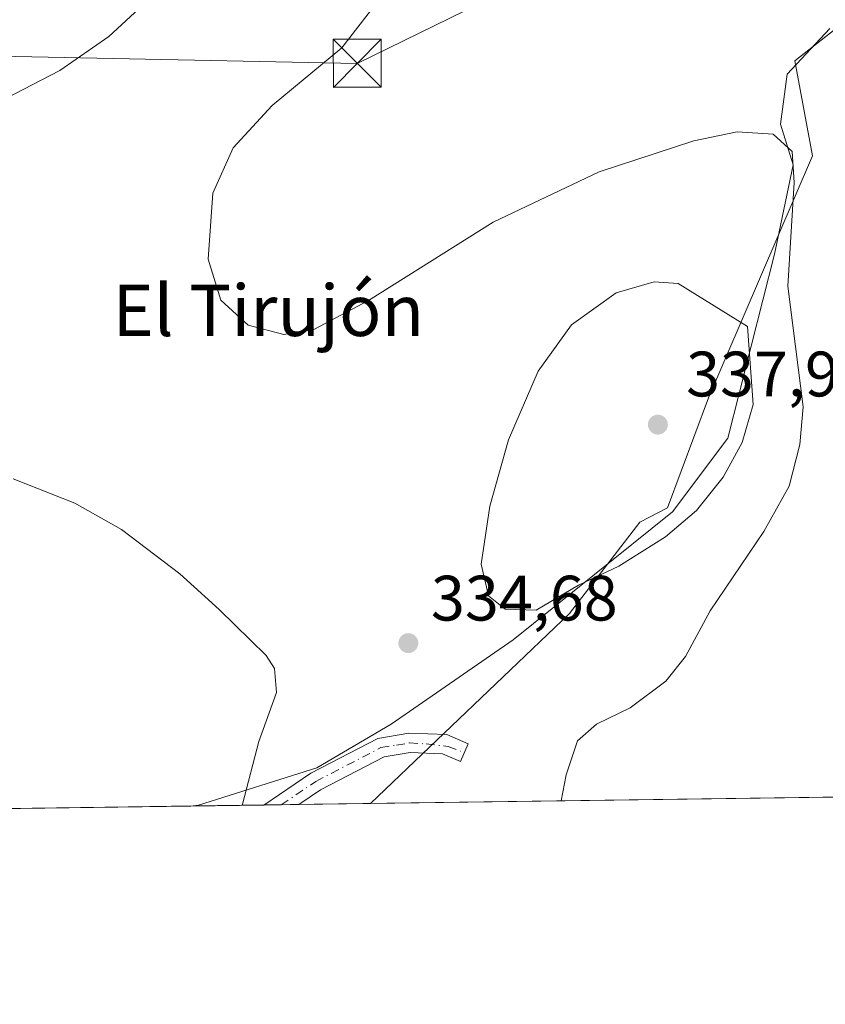
# Model space of a CAD drawing. Units: metres. Extents: x 594148 to 597604, y 4703622 to 4705983.
# Drawn here: x 596405 to 596531, y 4703622 to 4703776 of the extents above; entities that cross this region are included whole.
import ezdxf
from ezdxf.enums import TextEntityAlignment as Align

# ---------------------------------------------------------------- set-up
doc = ezdxf.new("R2010")
doc.units = ezdxf.units.M
doc.header["$MEASUREMENT"] = 0
doc.linetypes.add('DGN Style 4', pattern=[2.6384748266838614, 1.318413404963828, -0.6592067024819142, 0.001648016756204785, -0.6592067024819142])
for name, color, linetype, lineweight in [('Camino Cxs', 7, 'Continuous', 0), ('Camino eje', 30, 'DGN Style 4', 13), ('Comarca CxS', 21, 'Continuous', 0), ('Comunidad Autónoma CxS', 142, 'Continuous', 0), ('Cultivos herbáceos CxS', 92, 'Continuous', 0), ('Curva de nivel normal', 30, 'Continuous', 0), ('Espacio natural protegido', 121, 'Continuous', 13), ('Espacio natural protegido CxS', 121, 'Continuous', 0), ('Instalación sanitaria CxS', 9, 'Continuous', 0), ('Matorral CxS', 135, 'Continuous', 0), ('Municipio CxS', 4, 'Continuous', 0), ('Núcleo urbano CxS', 7, 'Continuous', 0), ('Provincia CxS', 1, 'Continuous', 0), ('Punto de cota en terreno', 7, 'Continuous', 0), ('Rótulo de punto de cota en terreno', 7, 'Continuous', 0), ('Tendido', 6, 'Continuous', 0), ('Texto cartográfico', 7, 'Continuous', 0), ('Torre de tendido puntual', 7, 'Continuous', 0)]:
    doc.layers.add(name, color=color, linetype=linetype, lineweight=lineweight)
doc.styles.add('Style-Arial', font='txt')

# ---------------------------------------------------------------- blocks, each defined once
blk = doc.blocks.new('*U8')
at = {"layer": 'Cultivos herbáceos CxS', "color": 92, "linetype": 'Continuous', "lineweight": 0}
blk.add_polyline3d([(596544.5356999999, 4703784.150900001, 324.5708000000013), (596526.3843, 4703769.8441, 327.6514000000025), (596529.1344, 4703754.986500001, 329.9318000000058), (596512.8879000006, 4703717.1787, 337.4193999999989), (596506.5083, 4703700.014900001, 336.8637000000017), (596502.1815, 4703697.7589, 336.792300000001), (596491.2186000004, 4703683.4913, 334.9713999999949), (596460.1401000004, 4703653.7908, 333.039300000004), (596241.3304000003, 4703650.780900001, 354.234500000006), (596241.6435000002, 4703651.1809, 354.2544000000053), (596244.3734999998, 4703654.6687, 354.5060999999987), (596212.6306999996, 4703653.0231, 355.5690000000032), (596189.3689000001, 4703660.172300001, 357.8729000000022)], dxfattribs=at)
blk = doc.blocks.new('*U15')
at = {"layer": 'Espacio natural protegido CxS', "color": 121, "linetype": 'Continuous', "lineweight": 0, "flags": 128}
blk.add_lwpolyline([(596823.6235000001, 4703658.7909), (596432.4208483864, 4703653.409528106), (596433.2729999998, 4703653.545200001), (596451.7281000006, 4703659.376200001), (596463.3691000001, 4703666.171200001), (596482.4141000002, 4703679.3652), (596507.280099999, 4703699.3682), (596515.9260999997, 4703710.902200001), (596523.2241, 4703739.627199999), (596526.1139999991, 4703753.601199999), (596524.1640999988, 4703759.9392), (596525.2050999991, 4703767.753199999), (596531.8490999994, 4703774.913200002)], dxfattribs=at)
blk = doc.blocks.new('5PATER')
at = {"layer": 'Núcleo urbano CxS', "linetype": 'Continuous', "lineweight": 0}
h = blk.add_hatch(color=51, dxfattribs=at)
edge = h.paths.add_edge_path()
edge.add_ellipse((0, 0), major_axis=(-0.1095731443231308, -0.1110710700762829), ratio=0.9994222409660322, start_angle=0, end_angle=360)
blk = doc.blocks.new('5TTEND')
at = {"layer": 'Instalación sanitaria CxS', "color": 7, "linetype": 'Continuous', "lineweight": 0}
for p, q in [((-0.375, 0.3754), (0.375, -0.3746)), ((0.3720000000000001, 0.3784000000000001), (-0.3720000000000001, -0.3776))]:
    blk.add_line(p, q, dxfattribs=at)
at = {"layer": 'Instalación sanitaria CxS', "color": 7, "linetype": 'Continuous', "lineweight": 0, "flags": 128}
blk.add_lwpolyline([(-0.375, -0.3746), (0.375, -0.3746), (0.375, 0.3754), (-0.375, 0.3754), (-0.3720000000000001, -0.3776)], dxfattribs=at)

msp = doc.modelspace()

# ---------------------------------------------------------------- linework, layer by layer
at = {"layer": 'Camino Cxs', "color": 7, "linetype": 'Continuous', "lineweight": 0, "extrusion": (0.1007240473756815, 0.001385500643227399, 0.9949134367713752), "elevation": 66926.22387966768, "flags": 128}
msp.add_lwpolyline([(4695005.083558423, -657690.7506659365), (4695005.083558423, -657685.2698717269)], dxfattribs=at)
at = {"layer": 'Camino Cxs', "color": 7, "linetype": 'Continuous', "lineweight": 0}
msp.add_polyline3d([(596475.3701, 4703663.120100001, 332.9655999999959), (596474.1801000005, 4703660.370100001, 332.5473999999958), (596471.3701, 4703661.5801, 333.1993999999977), (596466.3101000005, 4703661.770099999, 333.8647999999957), (596462.2500999998, 4703661.090100001, 333.9097000000039), (596452.3501000004, 4703655.950099999, 334.0390999999945), (596448.9347999999, 4703653.636700001, 334.2581999999966), (596443.4824000001, 4703653.561699999, 334.8102999999974), (596450.8101000005, 4703658.530099999, 334.3485999999975), (596461.2801000001, 4703663.970100001, 334.3818000000028), (596466.1101000002, 4703664.770099999, 334.3450000000012), (596472.0500999996, 4703664.5601, 333.800900000002)], close=True, dxfattribs=at)
for points in [[(596443.4824000001, 4703653.561699999, 334.8102999999974), (596450.8101000005, 4703658.530099999, 334.3485999999975), (596461.2801000001, 4703663.970100001, 334.3818000000028), (596466.1101000002, 4703664.770099999, 334.3450000000012), (596472.0500999996, 4703664.5601, 333.800900000002), (596475.3701, 4703663.120100001, 332.9655999999959)], [(596475.3701, 4703663.120100001, 332.9655999999959), (596474.1801000005, 4703660.370100001, 332.5473999999958), (596471.3701, 4703661.5801, 333.1993999999977), (596466.3101000005, 4703661.770099999, 333.8647999999957), (596462.2500999998, 4703661.090100001, 333.9097000000039), (596452.3501000004, 4703655.950099999, 334.0390999999945), (596448.9347999999, 4703653.636700001, 334.2581999999966)]]:
    msp.add_polyline3d(points, dxfattribs=at)
at = {"layer": 'Camino eje', "color": 30, "linetype": 'DGN Style 4', "lineweight": 13}
msp.add_polyline3d([(596446.2072999999, 4703653.599099999, 334.5418000000063), (596451.5800999999, 4703657.2401, 334.1946000000025), (596461.7651000004, 4703662.530099999, 334.2516000000033), (596464.1801000005, 4703662.9301, 334.195000000007), (596466.2100999998, 4703663.270099999, 334.1505000000034), (596468.8271000005, 4703663.108700001, 333.8928000000014), (596472.2666999997, 4703662.7117, 333.3181000000041), (596474.7751000002, 4703661.745100001, 332.7440999999963)], dxfattribs=at)
at = {"layer": 'Comarca CxS', "color": 21, "linetype": 'Continuous', "lineweight": 0, "flags": 128}
msp.add_lwpolyline([(595812.534599999, 4703644.8826), (594179.5800007066, 4703622.419982941), (594148.3400007054, 4705935.629982918), (597571.9600007322, 4705982.749982918), (597604.3300007322, 4703669.529982939), (596823.6235000001, 4703658.7909), (596432.4208483864, 4703653.409528106), (596393.0281000002, 4703652.867699998), (596379.547, 4703652.6823), (596249.789699999, 4703650.897399999), (596238.2584000003, 4703650.738800001), (596216.645999999, 4703650.441500002)], close=True, dxfattribs=at)
at = {"layer": 'Comunidad Autónoma CxS', "color": 142, "linetype": 'Continuous', "lineweight": 0, "flags": 128}
msp.add_lwpolyline([(595812.534599999, 4703644.8826), (594179.5800007066, 4703622.419982941), (594148.3400007054, 4705935.629982918), (597571.9600007322, 4705982.749982918), (597604.3300007322, 4703669.529982939), (596823.6235000001, 4703658.7909), (596432.4208483864, 4703653.409528106), (596393.0281000002, 4703652.867699998), (596379.547, 4703652.6823), (596249.789699999, 4703650.897399999), (596238.2584000003, 4703650.738800001), (596216.645999999, 4703650.441500002)], close=True, dxfattribs=at)
at = {"layer": 'Cultivos herbáceos CxS', "color": 92, "linetype": 'Continuous', "lineweight": 0, "extrusion": (0.1249833008780733, 0.001718838260369603, 0.9921573565199503), "elevation": 82962.8046300625, "flags": 128}
msp.add_lwpolyline([(4695006.978792044, -655858.5482961382), (4695006.978792044, -655847.253455144)], dxfattribs=at)
at = {"layer": 'Cultivos herbáceos CxS', "color": 92, "linetype": 'Continuous', "lineweight": 0, "extrusion": (0.1086791239094155, 0.001495027443853487, 0.994075758138797), "elevation": 72186.01892355247, "flags": 128}
msp.add_lwpolyline([(4695004.466532385, -657133.1724237112), (4695004.466532385, -656945.9131437194)], dxfattribs=at)
at = {"layer": 'Cultivos herbáceos CxS', "color": 92, "linetype": 'Continuous', "lineweight": 0, "extrusion": (0.0928670208816185, 0.001278033426292509, 0.9956777003946279), "elevation": 61734.86502778955, "flags": 128}
msp.add_lwpolyline([(4695000.74614468, -658226.5351963056), (4695000.74614468, -658223.7982081983)], dxfattribs=at)
at = {"layer": 'Cultivos herbáceos CxS', "color": 92, "linetype": 'Continuous', "lineweight": 0, "extrusion": (0.09187456880392546, 0.001263170108281089, 0.9957697866516992), "elevation": 61073.03967239015, "flags": 128}
msp.add_lwpolyline([(4695009.41667222, -658229.1689883423), (4695009.41667222, -658226.4296425465)], dxfattribs=at)
at = {"layer": 'Cultivos herbáceos CxS', "color": 92, "linetype": 'Continuous', "lineweight": 0}
msp.add_polyline3d([(596580.3245000001, 4703802.619700001, 318.4179000000004), (596553.6785000004, 4703782.6479, 324.8410000000004), (596544.5356999999, 4703784.150900001, 324.5708000000013), (596526.3843, 4703769.8441, 327.6514000000025), (596529.1344, 4703754.986500001, 329.9318000000058), (596512.8879000006, 4703717.1787, 337.4193999999989), (596506.5083, 4703700.014900001, 336.8637000000017), (596502.1815, 4703697.7589, 336.792300000001), (596491.2186000004, 4703683.4913, 334.9713999999949), (596460.1402000004, 4703653.790899999, 333.039300000004)], dxfattribs=at)
at = {"layer": 'Curva de nivel normal', "color": 30, "linetype": 'Continuous', "lineweight": 0, "flags": 128}
for points, elevation in [([(596428.04, 4703781.7601), (596419.29, 4703773.6601), (596411.6299999999, 4703768.3301), (596397.29, 4703760.940099999)], 335), ([(596489.9265000002, 4703654.2006), (596490.6699999999, 4703658.290100001), (596492.4299999997, 4703663.600099999), (596495.4400000004, 4703666.200099999), (596500.6600000003, 4703668.7501), (596506.2599999999, 4703672.9001), (596509.29, 4703676.770099999), (596513.1900000004, 4703683.920100001), (596521.5300000003, 4703696.3201), (596525.5, 4703703.4101), (596527.1699999999, 4703709.880100001), (596527.6799999997, 4703715.780099999), (596525.2999999998, 4703734.630100001), (596526.2800000003, 4703750.850099999), (596525.9900000002, 4703755.690099999), (596522.9800000006, 4703758.4001), (596517.3799999999, 4703758.7401), (596510.6200000001, 4703757.370100001), (596495.8200000003, 4703752.4801), (596479.3099999996, 4703744.6601), (596459.8399999999, 4703732.4001), (596451.2599999999, 4703727.860099999), (596446.5800000001, 4703727.100099999), (596441.0300000003, 4703728.530099999), (596436.7699999996, 4703732.460100001), (596434.7999999998, 4703738.840100001), (596435.54, 4703749.1601), (596438.7000000002, 4703756.270099999), (596444.79, 4703762.890100001), (596455.6799999997, 4703771.890100001), (596462.2800000003, 4703780.4901)], 330), ([(596504.4299999997, 4703735.340100001), (596498.5099999999, 4703733.5801), (596491.5, 4703728.600099999), (596486.29, 4703721.360099999), (596481.6799999997, 4703710.610099999), (596478.7699999996, 4703700.280099999), (596477.4000000004, 4703691.190099999), (596478.5499999998, 4703686.2301), (596481.1399999997, 4703684.140100001), (596485.9800000006, 4703684.020099999), (596492.6299999999, 4703687.890100001), (596498.9299999997, 4703690.9101), (596506.1900000004, 4703695.450099999), (596511.0300000003, 4703699.5601), (596515.2000000002, 4703704.780099999), (596518.1799999997, 4703710.2301), (596519.8799999999, 4703716.1501), (596518.9900000002, 4703728.3301), (596508.1799999997, 4703735.0601), (596504.4299999997, 4703735.340100001)], 335), ([(596404.3300000001, 4703704.540100001), (596413.9800000006, 4703700.7301), (596421.2800000003, 4703696.600099999), (596430.3799999999, 4703689.700099999), (596436.4900000002, 4703684.090100001), (596443.8300000001, 4703676.920100001), (596445.1600000003, 4703674.890100001), (596445.4800000006, 4703671.1501), (596442.7000000002, 4703663.5001), (596440.1500000004, 4703653.710100001), (596440.1337000001, 4703653.515699999)], 335)]:
    msp.add_lwpolyline(points, dxfattribs=dict(at, elevation=elevation))
at = {"layer": 'Espacio natural protegido', "color": 121, "linetype": 'Continuous', "lineweight": 13, "flags": 128}
msp.add_lwpolyline([(596432.4208483824, 4703653.409528106), (596433.2730000004, 4703653.545200001), (596451.7281000012, 4703659.376200002), (596463.3691000007, 4703666.171200001), (596482.4141000008, 4703679.3652), (596507.2801000018, 4703699.368200001), (596515.9261000003, 4703710.902200002), (596523.2241000005, 4703739.6272), (596526.1140000018, 4703753.601199999), (596524.1641000016, 4703759.939200001), (596525.2051000019, 4703767.7532), (596531.8491000022, 4703774.913200002)], dxfattribs=at)
at = {"layer": 'Matorral CxS', "color": 135, "linetype": 'Continuous', "lineweight": 0, "extrusion": (0.06319890061440694, 0.000869350759521824, 0.9980005727405107), "elevation": 42117.12351602002, "flags": 128}
msp.add_lwpolyline([(4695004.833322937, -659844.7814842485), (4695004.833322937, -659757.194892327)], dxfattribs=at)
at = {"layer": 'Matorral CxS', "color": 135, "linetype": 'Continuous', "lineweight": 0}
msp.add_polyline3d([(596619.8315000003, 4703765.370100001, 316.75), (596624.1167000001, 4703760.6691, 316.6037000000069), (596626.3276000004, 4703758.2433, 316.3647999999957), (596626.8781000003, 4703757.5209, 316.2597999999998), (596685.3756999997, 4703680.759299999, 315.9986999999965), (596716.5910999998, 4703703.631100001, 312.618100000007), (596765.0264999997, 4703744.262700001, 311.1981999999989), (596766.7461999999, 4703745.554300001, 311.0108999999939), (596818.9385000002, 4703680.7739, 309.821299999996), (596835.6717999997, 4703658.956499999, 309.7301000000007), (596554.0674000002, 4703655.082800001, 327.6763000000064), (596553.9466000004, 4703655.2305, 327.6579000000056), (596547.5432000002, 4703654.993100001, 327.5034000000014), (596460.1401000004, 4703653.7908, 333.039300000004), (596491.2186000004, 4703683.4913, 334.9713999999949), (596502.1815, 4703697.7589, 336.792300000001), (596506.5083, 4703700.014900001, 336.8637000000017), (596512.8879000006, 4703717.1787, 337.4193999999989), (596529.1344, 4703754.986500001, 329.9318000000058), (596526.3843, 4703769.8441, 327.6514000000025), (596544.5356999999, 4703784.150900001, 324.5708000000013), (596553.6785000004, 4703782.6479, 324.8410000000004), (596580.3245000001, 4703802.619700001, 318.4179000000004)], close=True, dxfattribs=at)
msp.add_polyline3d([(596580.3245000001, 4703802.619700001, 318.4179000000004), (596553.6785000004, 4703782.6479, 324.8410000000004), (596544.5356999999, 4703784.150900001, 324.5708000000013), (596526.3843, 4703769.8441, 327.6514000000025), (596529.1344, 4703754.986500001, 329.9318000000058), (596512.8879000006, 4703717.1787, 337.4193999999989), (596506.5083, 4703700.014900001, 336.8637000000017), (596502.1815, 4703697.7589, 336.792300000001), (596491.2186000004, 4703683.4913, 334.9713999999949), (596460.1402000004, 4703653.790899999, 333.039300000004)], dxfattribs=at)
at = {"layer": 'Municipio CxS', "color": 4, "linetype": 'Continuous', "lineweight": 0, "flags": 128}
msp.add_lwpolyline([(595812.534599999, 4703644.8826), (594179.5800007066, 4703622.419982941), (594148.3400007054, 4705935.629982918), (597571.9600007322, 4705982.749982918), (597604.3300007322, 4703669.529982939), (596823.6235000001, 4703658.7909), (596432.4208483864, 4703653.409528106), (596393.0281000002, 4703652.867699998), (596379.547, 4703652.6823), (596249.789699999, 4703650.897399999), (596238.2584000003, 4703650.738800001), (596216.645999999, 4703650.441500002)], close=True, dxfattribs=at)
at = {"layer": 'Provincia CxS', "color": 1, "linetype": 'Continuous', "lineweight": 0, "flags": 128}
msp.add_lwpolyline([(595812.534599999, 4703644.8826), (594179.5800007066, 4703622.419982941), (594148.3400007054, 4705935.629982918), (597571.9600007322, 4705982.749982918), (597604.3300007322, 4703669.529982939), (596823.6235000001, 4703658.7909), (596432.4208483864, 4703653.409528106), (596393.0281000002, 4703652.867699998), (596379.547, 4703652.6823), (596249.789699999, 4703650.897399999), (596238.2584000003, 4703650.738800001), (596216.645999999, 4703650.441500002)], close=True, dxfattribs=at)
at = {"layer": 'Tendido', "color": 6, "linetype": 'Continuous', "lineweight": 0}
msp.add_polyline3d([(595952.9544000002, 4704085.0635, 358.6625000000058), (595931.7000000002, 4704052.689999999, 359.343200000003), (595935.0493999999, 4703990.412500001, 348.1064000000042), (595939.0562000005, 4703874.090299999, 330.3772999999928), (595969.4304000001, 4703805.0974, 330.6955000000016), (596062.6875999998, 4703813.879000001, 343.4879999999976), (596204.1741000004, 4703824.9561, 351.3024000000005), (596336.0754000006, 4703771.946000001, 344.3610999999946), (596458.0653999997, 4703769.4539, 330.2785000000004), (596624.7258000001, 4703851.0855, 316.3510999999999)], dxfattribs=at)

# ---------------------------------------------------------------- block references
at = {"layer": 'Cultivos herbáceos CxS', "color": 92, "linetype": 'Continuous', "lineweight": 0}
msp.add_blockref('*U8', (0, 0), dxfattribs=at)
at = {"layer": 'Espacio natural protegido CxS', "color": 121, "linetype": 'Continuous', "lineweight": 0}
msp.add_blockref('*U15', (0, 0), dxfattribs=at)
at = {"layer": 'Punto de cota en terreno', "color": 7, "linetype": 'Continuous', "lineweight": 0, "xscale": 10, "yscale": 10, "zscale": 10}
for p in [(596505, 4703713, 337.9700000000012), (596466.04, 4703678.859999999, 334.679999999993)]:
    msp.add_blockref('5PATER', p, dxfattribs=at)
at = {"layer": 'Torre de tendido puntual', "color": 7, "linetype": 'Continuous', "lineweight": 0, "xscale": 10, "yscale": 10, "zscale": 10}
msp.add_blockref('5TTEND', (596458.0653999997, 4703769.4539, 330.2785000000004), dxfattribs=at)

# ---------------------------------------------------------------- texts
at = {"layer": 'Rótulo de punto de cota en terreno', "color": 7, "linetype": 'Continuous', "lineweight": 0, "style": 'Style-Arial'}
for s, p in [('337,97', (596509.4096999997, 4703717.409700001)), ('334,68', (596469.5678000003, 4703682.387800001))]:
    msp.add_text(s, height=7.000000000000002, dxfattribs=at).set_placement(p)
at = {"layer": 'Texto cartográfico', "color": 7, "linetype": 'Continuous', "lineweight": 0, "style": 'Style-Arial'}
msp.add_text('El Tirujón', height=8, dxfattribs=at).set_placement((596444.1801841467, 4703730.850149999), align=Align.MIDDLE_CENTER)

doc.saveas('drawing.dxf')
